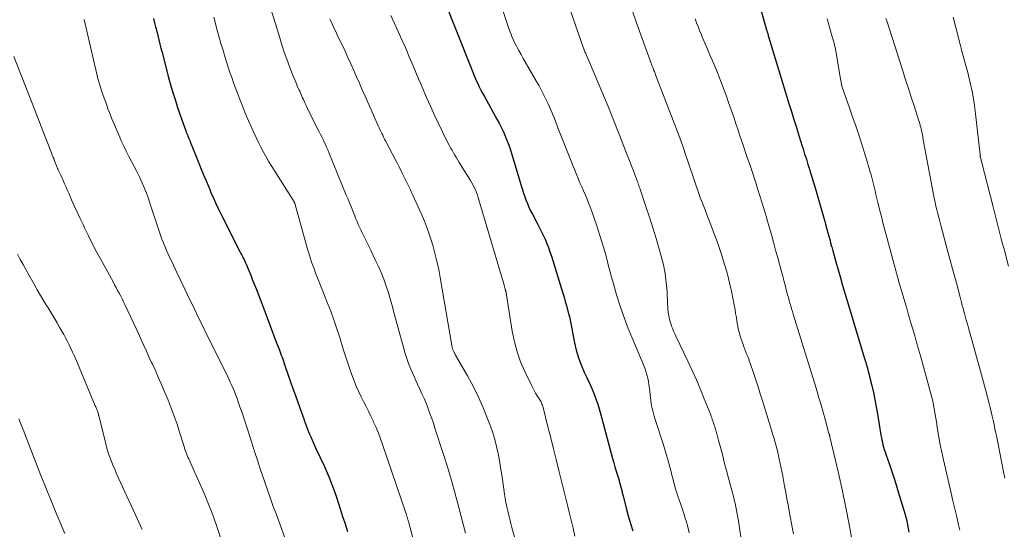
# Model space of a CAD drawing. Units: feet. Extents: x 1925000 to 1930031, y 525000 to 530000.
# Drawn here: x 1925403 to 1925560, y 529838 to 529919 of the extents above; entities that cross this region are included whole.
import ezdxf

# ---------------------------------------------------------------- set-up
doc = ezdxf.new("R2010")
doc.units = ezdxf.units.FT
doc.header["$LTSCALE"] = 100
doc.header["$MEASUREMENT"] = 0
doc.layers.add('CONTOUR INDEX', color=32, linetype='Continuous', lineweight=25)
doc.layers.add('CONTOUR INTERMEDIATE', color=40, linetype='Continuous', lineweight=15)

msp = doc.modelspace()

# ---------------------------------------------------------------- linework, layer by layer
at = {"layer": 'CONTOUR INDEX', "flags": 128}
for points, elevation in [([(1925519.66, 529926.26), (1925522.17, 529917.4), (1925522.2, 529917.32), (1925522.22, 529917.24), (1925522.25, 529917.16), (1925522.27, 529917.08), (1925522.28, 529917.05), (1925522.31, 529916.99), (1925522.33, 529916.92), (1925522.35, 529916.86), (1925522.37, 529916.8), (1925522.39, 529916.7), (1925522.4, 529916.68), (1925522.4, 529916.67), (1925522.41, 529916.65), (1925522.41, 529916.63), (1925522.43, 529916.56), (1925522.44, 529916.55), (1925522.44, 529916.53), (1925522.45, 529916.51), (1925522.45, 529916.5), (1925525.74, 529905.71), (1925526.13, 529904.44), (1925526.52, 529903.17), (1925526.91, 529901.9), (1925527.31, 529900.63), (1925527.84, 529898.91), (1925527.97, 529898.5), (1925528.1, 529898.09), (1925528.23, 529897.68), (1925528.37, 529897.27), (1925528.5, 529896.86), (1925528.63, 529896.44), (1925528.76, 529896.03), (1925528.88, 529895.62), (1925529.05, 529895.07), (1925529.26, 529894.38), (1925529.47, 529893.69), (1925529.68, 529893), (1925529.88, 529892.3), (1925531.31, 529887.35), (1925531.47, 529886.81), (1925531.62, 529886.27), (1925531.77, 529885.72), (1925531.92, 529885.18), (1925532.07, 529884.64), (1925532.22, 529884.1), (1925532.36, 529883.56), (1925532.51, 529883.01), (1925532.54, 529882.91), (1925532.7, 529882.31), (1925532.86, 529881.72), (1925533.03, 529881.13), (1925533.2, 529880.53), (1925533.56, 529879.26), (1925533.92, 529878.03), (1925534.27, 529876.81), (1925534.64, 529875.58), (1925535, 529874.36), (1925537.43, 529866.25), (1925537.59, 529865.73), (1925537.74, 529865.21), (1925537.9, 529864.7), (1925538.05, 529864.18), (1925538.2, 529863.67), (1925538.34, 529863.15), (1925538.48, 529862.63), (1925538.61, 529862.11), (1925538.9, 529860.91), (1925539.15, 529859.79), (1925539.39, 529858.66), (1925539.61, 529857.53), (1925539.81, 529856.4), (1925540.36, 529852.99), (1925540.43, 529852.61), (1925540.51, 529852.23), (1925540.59, 529851.85), (1925540.68, 529851.47), (1925540.79, 529851.1), (1925540.89, 529850.73), (1925541.01, 529850.36), (1925541.14, 529849.99), (1925541.66, 529848.5), (1925542.04, 529847.38), (1925542.42, 529846.27), (1925542.77, 529845.14), (1925543.12, 529844.02), (1925544.14, 529840.57), (1925544.31, 529839.98), (1925544.46, 529839.38), (1925544.59, 529838.78), (1925544.7, 529838.18), (1925544.8, 529837.58)], 920), ([(1925470.6, 529922.97), (1925475.35, 529910.97), (1925475.56, 529910.44), (1925475.79, 529909.91), (1925476.02, 529909.39), (1925476.26, 529908.88), (1925476.5, 529908.36), (1925476.76, 529907.85), (1925477.02, 529907.35), (1925477.3, 529906.85), (1925479.3, 529903.24), (1925479.64, 529902.61), (1925479.97, 529901.97), (1925480.28, 529901.32), (1925480.57, 529900.67), (1925480.84, 529900.01), (1925481.1, 529899.34), (1925481.33, 529898.66), (1925481.55, 529897.98), (1925483.11, 529892.83), (1925483.3, 529892.22), (1925483.49, 529891.62), (1925483.7, 529891.02), (1925483.92, 529890.42), (1925484.15, 529889.83), (1925484.39, 529889.25), (1925484.66, 529888.67), (1925484.95, 529888.11), (1925485.69, 529886.71), (1925486.02, 529886.08), (1925486.35, 529885.44), (1925486.65, 529884.8), (1925486.95, 529884.15), (1925487.23, 529883.49), (1925487.5, 529882.83), (1925487.74, 529882.15), (1925487.96, 529881.47), (1925489.57, 529876.26), (1925489.77, 529875.59), (1925489.97, 529874.93), (1925490.16, 529874.26), (1925490.35, 529873.59), (1925490.7, 529872.3), (1925490.7, 529872.28), (1925490.71, 529872.25), (1925490.72, 529872.23), (1925490.73, 529872.21), (1925490.75, 529872.12), (1925490.76, 529872.1), (1925490.77, 529872.08), (1925490.77, 529872.06), (1925490.78, 529872.04), (1925490.8, 529871.94), (1925490.81, 529871.92), (1925490.82, 529871.89), (1925490.82, 529871.87), (1925490.82, 529871.84), (1925491.63, 529867.7), (1925491.91, 529866.5), (1925492.25, 529865.31), (1925492.69, 529864.16), (1925493.18, 529863.03), (1925493.6, 529862.17), (1925493.93, 529861.48), (1925494.24, 529860.78), (1925494.54, 529860.07), (1925494.82, 529859.36), (1925495.09, 529858.64), (1925495.34, 529857.92), (1925495.57, 529857.19), (1925495.78, 529856.45), (1925497.7, 529849.3), (1925497.88, 529848.63), (1925498.07, 529847.97), (1925498.27, 529847.3), (1925498.47, 529846.64), (1925498.66, 529846.03), (1925498.76, 529845.68), (1925498.87, 529845.32), (1925498.96, 529844.96), (1925499.05, 529844.6), (1925499.14, 529844.24), (1925499.23, 529843.87), (1925499.32, 529843.51), (1925499.41, 529843.15), (1925499.85, 529841.42), (1925500.18, 529840.2), (1925500.53, 529838.99), (1925500.93, 529837.79)], 940), ([(1925424.68, 529919.21), (1925424.86, 529918.54), (1925425.04, 529917.87), (1925425.21, 529917.19), (1925425.37, 529916.51), (1925425.54, 529915.83), (1925425.7, 529915.15), (1925425.87, 529914.48), (1925426.05, 529913.8), (1925426.75, 529911.1), (1925427.05, 529909.99), (1925427.36, 529908.88), (1925427.69, 529907.77), (1925428.03, 529906.67), (1925428.35, 529905.67), (1925428.54, 529905.07), (1925428.73, 529904.47), (1925428.93, 529903.88), (1925429.13, 529903.28), (1925429.34, 529902.68), (1925429.45, 529902.39), (1925429.55, 529902.1), (1925429.66, 529901.81), (1925429.77, 529901.52), (1925429.82, 529901.39), (1925429.91, 529901.16), (1925430, 529900.94), (1925430.09, 529900.72), (1925430.18, 529900.5), (1925430.27, 529900.28), (1925430.36, 529900.06), (1925430.45, 529899.84), (1925430.54, 529899.61), (1925431.5, 529897.27), (1925431.76, 529896.61), (1925432.03, 529895.96), (1925432.3, 529895.3), (1925432.56, 529894.64), (1925432.83, 529893.99), (1925433.1, 529893.33), (1925433.37, 529892.67), (1925433.64, 529892.02), (1925433.84, 529891.55), (1925434.22, 529890.67), (1925434.61, 529889.8), (1925435.02, 529888.93), (1925435.45, 529888.07), (1925438.49, 529882.09), (1925438.61, 529881.85), (1925438.73, 529881.62), (1925438.85, 529881.38), (1925438.97, 529881.14), (1925439.09, 529880.9), (1925439.2, 529880.66), (1925439.31, 529880.41), (1925439.42, 529880.17), (1925439.84, 529879.17), (1925440.15, 529878.42), (1925440.45, 529877.66), (1925440.75, 529876.91), (1925441.05, 529876.15), (1925441.9, 529873.93), (1925442.22, 529873.08), (1925442.55, 529872.23), (1925442.87, 529871.37), (1925443.2, 529870.52), (1925443.32, 529870.21), (1925443.58, 529869.51), (1925443.85, 529868.82), (1925444.11, 529868.12), (1925444.38, 529867.43), (1925444.67, 529866.67), (1925444.79, 529866.35), (1925444.9, 529866.03), (1925445.02, 529865.71), (1925445.13, 529865.39), (1925445.25, 529865.07), (1925445.36, 529864.75), (1925445.47, 529864.42), (1925445.58, 529864.1), (1925446.11, 529862.57), (1925446.49, 529861.49), (1925446.87, 529860.4), (1925447.26, 529859.32), (1925447.65, 529858.24), (1925448.44, 529856.05), (1925448.59, 529855.63), (1925448.73, 529855.21), (1925448.88, 529854.8), (1925449.03, 529854.38), (1925449.19, 529853.97), (1925449.34, 529853.55), (1925449.51, 529853.15), (1925449.69, 529852.74), (1925449.97, 529852.1), (1925450.3, 529851.37), (1925450.63, 529850.65), (1925450.97, 529849.93), (1925451.31, 529849.22), (1925451.66, 529848.49), (1925452.16, 529847.4), (1925452.63, 529846.3), (1925453.06, 529845.19), (1925453.47, 529844.06), (1925453.77, 529843.17), (1925454.11, 529842.15), (1925454.45, 529841.13), (1925454.77, 529840.1), (1925455.1, 529839.08), (1925455.31, 529838.38), (1925455.52, 529837.7)], 960)]:
    msp.add_lwpolyline(points, dxfattribs=dict(at, elevation=elevation))
at = {"layer": 'CONTOUR INTERMEDIATE', "flags": 128}
for points, elevation in [([(1925478.77, 529925.03), (1925480.97, 529918.27), (1925481.14, 529917.79), (1925481.31, 529917.3), (1925481.5, 529916.82), (1925481.69, 529916.35), (1925481.89, 529915.88), (1925482.11, 529915.41), (1925482.34, 529914.95), (1925482.58, 529914.5), (1925482.78, 529914.13), (1925483.14, 529913.5), (1925483.49, 529912.87), (1925483.85, 529912.24), (1925484.21, 529911.61), (1925485.6, 529909.23), (1925486.01, 529908.51), (1925486.4, 529907.78), (1925486.77, 529907.05), (1925487.14, 529906.31), (1925487.39, 529905.78), (1925487.61, 529905.3), (1925487.82, 529904.81), (1925488.03, 529904.32), (1925488.23, 529903.82), (1925488.43, 529903.33), (1925488.62, 529902.83), (1925488.82, 529902.33), (1925489.01, 529901.84), (1925491.4, 529895.77), (1925491.67, 529895.1), (1925491.94, 529894.44), (1925492.22, 529893.78), (1925492.51, 529893.13), (1925492.8, 529892.47), (1925493.09, 529891.82), (1925493.37, 529891.16), (1925493.64, 529890.49), (1925493.82, 529890.05), (1925494.18, 529889.15), (1925494.51, 529888.26), (1925494.82, 529887.35), (1925495.12, 529886.44), (1925496.2, 529883.04), (1925496.4, 529882.36), (1925496.6, 529881.69), (1925496.78, 529881.01), (1925496.95, 529880.33), (1925497.12, 529879.65), (1925497.3, 529878.97), (1925497.49, 529878.29), (1925497.68, 529877.62), (1925498.34, 529875.33), (1925498.9, 529873.52), (1925499.51, 529871.73), (1925500.18, 529869.96), (1925500.89, 529868.21), (1925502.61, 529864.16), (1925502.72, 529863.9), (1925502.81, 529863.64), (1925502.9, 529863.37), (1925502.99, 529863.11), (1925503.13, 529862.6), (1925503.27, 529862.07), (1925503.39, 529861.54), (1925503.48, 529861.01), (1925503.55, 529860.47), (1925503.71, 529858.92), (1925503.76, 529858.5), (1925503.82, 529858.09), (1925503.9, 529857.67), (1925503.98, 529857.26), (1925504.08, 529856.85), (1925504.18, 529856.45), (1925504.3, 529856.05), (1925504.42, 529855.65), (1925505.72, 529851.63), (1925506.01, 529850.73), (1925506.28, 529849.82), (1925506.53, 529848.91), (1925506.78, 529848), (1925506.99, 529847.18), (1925507.12, 529846.67), (1925507.25, 529846.17), (1925507.39, 529845.67), (1925507.52, 529845.16), (1925507.66, 529844.66), (1925507.81, 529844.16), (1925507.97, 529843.67), (1925508.14, 529843.18), (1925508.3, 529842.72), (1925508.55, 529842), (1925508.79, 529841.27), (1925509.02, 529840.55), (1925509.25, 529839.82), (1925509.38, 529839.38), (1925509.65, 529838.43), (1925509.89, 529837.47)], 936), ([(1925490, 529923.38), (1925493.13, 529914.36), (1925493.13, 529914.34), (1925493.14, 529914.32), (1925493.15, 529914.3), (1925493.16, 529914.28), (1925493.19, 529914.19), (1925493.2, 529914.17), (1925493.2, 529914.15), (1925493.21, 529914.13), (1925493.22, 529914.11), (1925493.26, 529914.01), (1925493.29, 529913.94), (1925493.31, 529913.87), (1925493.34, 529913.81), (1925493.37, 529913.74), (1925495.98, 529907.61), (1925496.4, 529906.61), (1925496.81, 529905.61), (1925497.23, 529904.6), (1925497.63, 529903.6), (1925498.04, 529902.59), (1925498.44, 529901.58), (1925498.84, 529900.57), (1925499.23, 529899.56), (1925501, 529895.01), (1925501.1, 529894.77), (1925501.2, 529894.52), (1925501.29, 529894.27), (1925501.39, 529894.02), (1925501.42, 529893.92), (1925501.5, 529893.72), (1925501.57, 529893.51), (1925501.65, 529893.31), (1925501.72, 529893.1), (1925501.79, 529892.89), (1925501.85, 529892.68), (1925501.93, 529892.48), (1925502, 529892.27), (1925503, 529889.33), (1925503.56, 529887.64), (1925504.1, 529885.96), (1925504.62, 529884.26), (1925505.12, 529882.56), (1925505.43, 529881.46), (1925505.78, 529880.08), (1925506.06, 529878.68), (1925506.23, 529877.27), (1925506.35, 529875.85), (1925506.43, 529873.82), (1925506.46, 529873.41), (1925506.49, 529873), (1925506.53, 529872.59), (1925506.59, 529872.18), (1925506.61, 529872.02), (1925506.67, 529871.7), (1925506.74, 529871.37), (1925506.83, 529871.06), (1925506.93, 529870.74), (1925506.99, 529870.58), (1925507.07, 529870.35), (1925507.16, 529870.12), (1925507.25, 529869.89), (1925507.34, 529869.66), (1925507.44, 529869.44), (1925507.54, 529869.21), (1925507.64, 529868.99), (1925507.75, 529868.76), (1925509.66, 529864.75), (1925510.35, 529863.27), (1925511.01, 529861.79), (1925511.65, 529860.29), (1925512.27, 529858.79), (1925513.29, 529856.23), (1925513.38, 529856), (1925513.47, 529855.76), (1925513.55, 529855.53), (1925513.63, 529855.29), (1925513.71, 529855.05), (1925513.79, 529854.81), (1925513.86, 529854.57), (1925513.94, 529854.33), (1925514.03, 529854.01), (1925514.14, 529853.61), (1925514.26, 529853.2), (1925514.37, 529852.8), (1925514.48, 529852.39), (1925514.88, 529850.87), (1925515.2, 529849.7), (1925515.51, 529848.53), (1925515.82, 529847.37), (1925516.13, 529846.2), (1925516.76, 529843.85), (1925516.9, 529843.3), (1925517.04, 529842.75), (1925517.17, 529842.19), (1925517.29, 529841.63), (1925517.4, 529841.07), (1925517.51, 529840.51), (1925517.61, 529839.95), (1925517.7, 529839.39), (1925518.31, 529835.37)], 932), ([(1925413.68, 529919.07), (1925415.48, 529911.25), (1925415.56, 529910.9), (1925415.64, 529910.54), (1925415.73, 529910.19), (1925415.81, 529909.84), (1925415.9, 529909.48), (1925415.99, 529909.13), (1925416.09, 529908.78), (1925416.2, 529908.44), (1925416.45, 529907.7), (1925416.69, 529907), (1925416.94, 529906.29), (1925417.2, 529905.58), (1925417.46, 529904.88), (1925417.69, 529904.29), (1925418.08, 529903.3), (1925418.48, 529902.32), (1925418.9, 529901.33), (1925419.32, 529900.36), (1925419.58, 529899.78), (1925419.96, 529898.95), (1925420.36, 529898.12), (1925420.78, 529897.31), (1925421.21, 529896.5), (1925421.64, 529895.7), (1925422.05, 529894.88), (1925422.45, 529894.06), (1925422.83, 529893.23), (1925422.85, 529893.2), (1925423.21, 529892.34), (1925423.56, 529891.47), (1925423.88, 529890.6), (1925424.18, 529889.72), (1925425.37, 529886.07), (1925425.58, 529885.44), (1925425.8, 529884.81), (1925426.04, 529884.18), (1925426.28, 529883.56), (1925426.3, 529883.5), (1925426.54, 529882.92), (1925426.79, 529882.33), (1925427.05, 529881.75), (1925427.32, 529881.17), (1925427.59, 529880.6), (1925427.86, 529880.02), (1925428.13, 529879.45), (1925428.4, 529878.88), (1925429.67, 529876.2), (1925430.05, 529875.4), (1925430.44, 529874.61), (1925430.82, 529873.81), (1925431.2, 529873.02), (1925431.59, 529872.23), (1925431.98, 529871.44), (1925432.37, 529870.65), (1925432.76, 529869.85), (1925436.52, 529862.28), (1925436.74, 529861.81), (1925436.96, 529861.35), (1925437.17, 529860.88), (1925437.38, 529860.41), (1925437.57, 529859.93), (1925437.76, 529859.45), (1925437.94, 529858.97), (1925438.11, 529858.49), (1925438.44, 529857.53), (1925438.77, 529856.56), (1925439.1, 529855.59), (1925439.42, 529854.61), (1925439.73, 529853.64), (1925440.81, 529850.26), (1925441.21, 529849.03), (1925441.61, 529847.8), (1925442.03, 529846.58), (1925442.44, 529845.36), (1925442.87, 529844.14), (1925443.3, 529842.92), (1925443.74, 529841.7), (1925444.18, 529840.49), (1925446.15, 529835.13)], 964), ([(1925434.28, 529919.44), (1925434.9, 529917.15), (1925435.16, 529916.2), (1925435.42, 529915.26), (1925435.7, 529914.32), (1925435.98, 529913.38), (1925436.04, 529913.19), (1925436.31, 529912.34), (1925436.58, 529911.5), (1925436.85, 529910.66), (1925437.14, 529909.83), (1925437.43, 529908.99), (1925437.73, 529908.16), (1925438.05, 529907.34), (1925438.37, 529906.51), (1925438.79, 529905.45), (1925439.14, 529904.58), (1925439.5, 529903.72), (1925439.87, 529902.87), (1925440.24, 529902.01), (1925440.29, 529901.91), (1925440.65, 529901.11), (1925441.02, 529900.32), (1925441.4, 529899.53), (1925441.79, 529898.75), (1925442.2, 529897.98), (1925442.62, 529897.22), (1925443.06, 529896.46), (1925443.52, 529895.72), (1925446.9, 529890.35), (1925446.97, 529890.24), (1925447.04, 529890.12), (1925447.09, 529890), (1925447.15, 529889.88), (1925447.19, 529889.78), (1925447.22, 529889.71), (1925447.25, 529889.63), (1925447.28, 529889.55), (1925447.3, 529889.46), (1925449.26, 529882.41), (1925449.54, 529881.46), (1925449.84, 529880.52), (1925450.17, 529879.58), (1925450.52, 529878.65), (1925450.88, 529877.73), (1925451.24, 529876.8), (1925451.61, 529875.88), (1925451.98, 529874.96), (1925452.33, 529874.07), (1925452.87, 529872.7), (1925453.37, 529871.32), (1925453.85, 529869.92), (1925454.3, 529868.52), (1925454.92, 529866.5), (1925455.27, 529865.38), (1925455.65, 529864.27), (1925456.04, 529863.16), (1925456.45, 529862.06), (1925456.68, 529861.46), (1925457, 529860.67), (1925457.34, 529859.88), (1925457.71, 529859.11), (1925458.1, 529858.34), (1925458.49, 529857.58), (1925458.88, 529856.82), (1925459.25, 529856.05), (1925459.61, 529855.27), (1925459.7, 529855.09), (1925460.08, 529854.21), (1925460.45, 529853.32), (1925460.79, 529852.43), (1925461.11, 529851.53), (1925464.82, 529840.65), (1925464.86, 529840.53), (1925464.9, 529840.41), (1925464.94, 529840.29), (1925464.98, 529840.17), (1925464.99, 529840.13), (1925465.02, 529840.03), (1925465.05, 529839.93), (1925465.08, 529839.82), (1925465.11, 529839.72), (1925465.14, 529839.62), (1925465.17, 529839.51), (1925465.2, 529839.41), (1925465.23, 529839.3), (1925466.45, 529834.68)], 956), ([(1925443.42, 529920.57), (1925444.76, 529916.16), (1925445.12, 529915.01), (1925445.5, 529913.87), (1925445.9, 529912.73), (1925446.32, 529911.59), (1925446.81, 529910.32), (1925447, 529909.83), (1925447.2, 529909.34), (1925447.41, 529908.86), (1925447.62, 529908.37), (1925447.82, 529907.94), (1925447.94, 529907.67), (1925448.06, 529907.41), (1925448.17, 529907.14), (1925448.29, 529906.88), (1925448.41, 529906.61), (1925448.53, 529906.35), (1925448.65, 529906.09), (1925448.77, 529905.82), (1925448.97, 529905.39), (1925449.19, 529904.91), (1925449.42, 529904.43), (1925449.65, 529903.96), (1925449.89, 529903.49), (1925451.04, 529901.21), (1925451.25, 529900.81), (1925451.45, 529900.4), (1925451.65, 529899.99), (1925451.84, 529899.58), (1925452.03, 529899.17), (1925452.22, 529898.76), (1925452.4, 529898.34), (1925452.57, 529897.93), (1925455.35, 529891.16), (1925455.63, 529890.49), (1925455.9, 529889.83), (1925456.17, 529889.17), (1925456.44, 529888.5), (1925456.7, 529887.85), (1925456.83, 529887.51), (1925456.97, 529887.18), (1925457.11, 529886.84), (1925457.25, 529886.5), (1925457.4, 529886.17), (1925457.55, 529885.84), (1925457.7, 529885.51), (1925457.86, 529885.18), (1925458.4, 529884.12), (1925458.82, 529883.26), (1925459.24, 529882.4), (1925459.65, 529881.54), (1925460.06, 529880.67), (1925460.42, 529879.9), (1925460.88, 529878.85), (1925461.31, 529877.78), (1925461.69, 529876.7), (1925462.04, 529875.6), (1925462.36, 529874.49), (1925462.68, 529873.39), (1925462.99, 529872.28), (1925463.3, 529871.17), (1925464.73, 529865.98), (1925464.92, 529865.35), (1925465.12, 529864.73), (1925465.35, 529864.12), (1925465.6, 529863.52), (1925465.86, 529862.92), (1925466.12, 529862.32), (1925466.39, 529861.72), (1925466.67, 529861.13), (1925467.1, 529860.22), (1925467.44, 529859.48), (1925467.77, 529858.73), (1925468.08, 529857.97), (1925468.37, 529857.21), (1925468.66, 529856.44), (1925468.93, 529855.67), (1925469.2, 529854.9), (1925469.45, 529854.12), (1925470.76, 529850.08), (1925471.43, 529847.96), (1925472.06, 529845.82), (1925472.66, 529843.68), (1925473.24, 529841.53), (1925474.29, 529837.44)], 952), ([(1925452.74, 529919.14), (1925452.83, 529918.93), (1925453.1, 529918.35), (1925453.33, 529917.86), (1925453.56, 529917.36), (1925453.79, 529916.87), (1925454.03, 529916.38), (1925454.67, 529915.04), (1925455.15, 529914.03), (1925455.62, 529913.01), (1925456.08, 529911.99), (1925456.54, 529910.97), (1925456.99, 529909.95), (1925457.44, 529908.92), (1925457.89, 529907.9), (1925458.34, 529906.87), (1925460.42, 529902.16), (1925460.56, 529901.86), (1925460.7, 529901.56), (1925460.84, 529901.26), (1925460.99, 529900.96), (1925461.14, 529900.66), (1925461.29, 529900.36), (1925461.44, 529900.06), (1925461.6, 529899.77), (1925463.24, 529896.64), (1925463.5, 529896.16), (1925463.75, 529895.66), (1925463.99, 529895.17), (1925464.24, 529894.68), (1925464.31, 529894.53), (1925464.52, 529894.11), (1925464.72, 529893.69), (1925464.93, 529893.27), (1925465.14, 529892.85), (1925465.34, 529892.43), (1925465.54, 529892), (1925465.74, 529891.58), (1925465.94, 529891.15), (1925467.26, 529888.21), (1925467.78, 529886.99), (1925468.27, 529885.75), (1925468.7, 529884.49), (1925469.1, 529883.22), (1925469.45, 529881.94), (1925469.77, 529880.65), (1925470.05, 529879.35), (1925470.29, 529878.04), (1925472.12, 529867.27), (1925472.14, 529867.15), (1925472.16, 529867.04), (1925472.19, 529866.93), (1925472.22, 529866.82), (1925472.25, 529866.71), (1925472.29, 529866.6), (1925472.33, 529866.5), (1925472.38, 529866.39), (1925472.43, 529866.3), (1925472.5, 529866.15), (1925472.58, 529866), (1925472.66, 529865.86), (1925472.74, 529865.71), (1925474.62, 529862.44), (1925475.5, 529860.82), (1925476.33, 529859.17), (1925477.08, 529857.49), (1925477.77, 529855.78), (1925478.28, 529854.45), (1925478.65, 529853.38), (1925478.98, 529852.3), (1925479.26, 529851.2), (1925479.49, 529850.09), (1925479.69, 529848.97), (1925479.88, 529847.85), (1925480.06, 529846.73), (1925480.23, 529845.6), (1925480.52, 529843.66), (1925480.63, 529842.98), (1925480.74, 529842.31), (1925480.88, 529841.64), (1925481.02, 529840.97), (1925481.17, 529840.31), (1925481.33, 529839.65), (1925481.5, 529838.98), (1925481.68, 529838.33), (1925484.13, 529829.64)], 948), ([(1925462.42, 529919.72), (1925463.03, 529918.44), (1925463.61, 529917.15), (1925464.19, 529915.85), (1925464.7, 529914.69), (1925465.02, 529913.97), (1925465.32, 529913.25), (1925465.63, 529912.53), (1925465.93, 529911.81), (1925466.23, 529911.08), (1925466.53, 529910.36), (1925466.83, 529909.64), (1925467.14, 529908.92), (1925468.13, 529906.66), (1925468.72, 529905.31), (1925469.34, 529903.96), (1925469.97, 529902.63), (1925470.61, 529901.3), (1925471.52, 529899.48), (1925471.73, 529899.07), (1925471.94, 529898.67), (1925472.16, 529898.27), (1925472.38, 529897.87), (1925472.61, 529897.48), (1925472.85, 529897.09), (1925473.08, 529896.7), (1925473.32, 529896.31), (1925475.08, 529893.46), (1925475.29, 529893.09), (1925475.5, 529892.73), (1925475.69, 529892.35), (1925475.87, 529891.97), (1925476.03, 529891.58), (1925476.19, 529891.19), (1925476.33, 529890.79), (1925476.45, 529890.39), (1925480.01, 529878.3), (1925480.12, 529877.93), (1925480.22, 529877.57), (1925480.33, 529877.2), (1925480.43, 529876.84), (1925480.6, 529876.23), (1925480.62, 529876.17), (1925480.64, 529876.11), (1925480.66, 529876.05), (1925480.68, 529875.99), (1925480.7, 529875.93), (1925480.71, 529875.87), (1925480.73, 529875.81), (1925480.75, 529875.75), (1925480.76, 529875.71), (1925480.77, 529875.66), (1925480.78, 529875.62), (1925480.78, 529875.57), (1925480.79, 529875.52), (1925480.79, 529875.46), (1925480.8, 529875.41), (1925480.81, 529875.36), (1925480.81, 529875.31), (1925481.74, 529869.51), (1925482.08, 529867.86), (1925482.5, 529866.24), (1925483.07, 529864.67), (1925483.73, 529863.12), (1925484.78, 529860.93), (1925485, 529860.51), (1925485.22, 529860.09), (1925485.46, 529859.67), (1925485.72, 529859.27), (1925486.03, 529858.79), (1925486.13, 529858.63), (1925486.23, 529858.46), (1925486.31, 529858.29), (1925486.39, 529858.12), (1925486.46, 529857.94), (1925486.53, 529857.77), (1925486.59, 529857.59), (1925486.64, 529857.4), (1925487.42, 529854.32), (1925487.86, 529852.59), (1925488.29, 529850.86), (1925488.72, 529849.13), (1925489.15, 529847.4), (1925489.51, 529845.91), (1925489.83, 529844.63), (1925490.14, 529843.35), (1925490.47, 529842.08), (1925490.79, 529840.8), (1925491.11, 529839.51), (1925491.41, 529838.23), (1925491.69, 529836.95)], 944), ([(1925500.85, 529920.36), (1925501.5, 529918.55), (1925503.29, 529913.54), (1925503.39, 529913.27), (1925503.49, 529912.99), (1925503.59, 529912.72), (1925503.69, 529912.45), (1925503.71, 529912.38), (1925503.8, 529912.14), (1925503.89, 529911.9), (1925503.98, 529911.66), (1925504.08, 529911.42), (1925504.14, 529911.25), (1925504.2, 529911.09), (1925504.26, 529910.94), (1925504.33, 529910.78), (1925504.39, 529910.63), (1925504.45, 529910.47), (1925504.51, 529910.32), (1925504.57, 529910.16), (1925504.63, 529910.01), (1925508.2, 529900.67), (1925508.58, 529899.66), (1925508.95, 529898.63), (1925509.31, 529897.61), (1925509.66, 529896.57), (1925509.93, 529895.75), (1925510.14, 529895.13), (1925510.34, 529894.51), (1925510.55, 529893.89), (1925510.75, 529893.27), (1925510.96, 529892.65), (1925511.17, 529892.03), (1925511.39, 529891.42), (1925511.62, 529890.8), (1925511.98, 529889.88), (1925512.39, 529888.81), (1925512.8, 529887.74), (1925513.21, 529886.67), (1925513.62, 529885.6), (1925513.74, 529885.28), (1925514.2, 529884.05), (1925514.64, 529882.81), (1925515.06, 529881.56), (1925515.45, 529880.31), (1925515.56, 529879.95), (1925515.94, 529878.6), (1925516.29, 529877.24), (1925516.6, 529875.87), (1925516.87, 529874.5), (1925517.16, 529872.91), (1925517.26, 529872.32), (1925517.37, 529871.73), (1925517.47, 529871.14), (1925517.56, 529870.55), (1925517.67, 529869.97), (1925517.8, 529869.38), (1925517.97, 529868.81), (1925518.15, 529868.25), (1925518.38, 529867.59), (1925518.53, 529867.18), (1925518.69, 529866.76), (1925518.85, 529866.35), (1925519.01, 529865.94), (1925519.18, 529865.52), (1925519.33, 529865.11), (1925519.48, 529864.69), (1925519.63, 529864.28), (1925520.09, 529862.9), (1925520.46, 529861.8), (1925520.82, 529860.69), (1925521.17, 529859.58), (1925521.52, 529858.46), (1925522.79, 529854.36), (1925522.97, 529853.79), (1925523.14, 529853.22), (1925523.31, 529852.64), (1925523.48, 529852.06), (1925523.64, 529851.49), (1925523.79, 529850.91), (1925523.94, 529850.33), (1925524.08, 529849.74), (1925524.14, 529849.45), (1925524.31, 529848.72), (1925524.46, 529847.99), (1925524.61, 529847.25), (1925524.75, 529846.52), (1925525.05, 529844.88), (1925525.23, 529843.89), (1925525.41, 529842.91), (1925525.6, 529841.93), (1925525.78, 529840.95), (1925525.84, 529840.64), (1925526, 529839.81), (1925526.15, 529838.98), (1925526.3, 529838.15), (1925526.46, 529837.32)], 928), ([(1925510.82, 529919.15), (1925511.04, 529918.54), (1925511.28, 529917.93), (1925511.52, 529917.33), (1925511.71, 529916.86), (1925512.06, 529916.02), (1925512.41, 529915.19), (1925512.76, 529914.36), (1925513.12, 529913.53), (1925513.79, 529911.99), (1925514.2, 529911.03), (1925514.59, 529910.06), (1925514.97, 529909.08), (1925515.34, 529908.1), (1925515.78, 529906.88), (1925516.09, 529906.01), (1925516.4, 529905.13), (1925516.7, 529904.26), (1925517, 529903.38), (1925517.29, 529902.49), (1925517.58, 529901.61), (1925517.88, 529900.73), (1925518.18, 529899.85), (1925518.33, 529899.4), (1925518.61, 529898.6), (1925518.88, 529897.79), (1925519.16, 529896.99), (1925519.44, 529896.18), (1925519.71, 529895.38), (1925519.98, 529894.57), (1925520.25, 529893.76), (1925520.51, 529892.96), (1925520.75, 529892.21), (1925521.13, 529891.03), (1925521.5, 529889.85), (1925521.85, 529888.66), (1925522.2, 529887.47), (1925522.23, 529887.38), (1925522.59, 529886.14), (1925522.94, 529884.91), (1925523.28, 529883.67), (1925523.62, 529882.43), (1925524.01, 529881.03), (1925524.19, 529880.34), (1925524.38, 529879.65), (1925524.56, 529878.95), (1925524.75, 529878.26), (1925524.85, 529877.87), (1925524.98, 529877.37), (1925525.11, 529876.87), (1925525.24, 529876.37), (1925525.37, 529875.87), (1925525.4, 529875.76), (1925525.52, 529875.31), (1925525.64, 529874.87), (1925525.76, 529874.43), (1925525.89, 529873.98), (1925526.02, 529873.54), (1925526.15, 529873.1), (1925526.28, 529872.66), (1925526.42, 529872.22), (1925530.04, 529860.49), (1925530.28, 529859.72), (1925530.51, 529858.94), (1925530.74, 529858.17), (1925530.96, 529857.4), (1925531.02, 529857.18), (1925531.21, 529856.51), (1925531.4, 529855.85), (1925531.59, 529855.18), (1925531.77, 529854.51), (1925532.1, 529853.3), (1925532.12, 529853.23), (1925532.14, 529853.16), (1925532.16, 529853.1), (1925532.18, 529853.03), (1925532.19, 529852.96), (1925532.21, 529852.89), (1925532.23, 529852.82), (1925532.25, 529852.75), (1925533.66, 529846.75), (1925534.25, 529844.12), (1925534.8, 529841.49), (1925535.3, 529838.84), (1925535.77, 529836.18)], 924), ([(1925531.79, 529919.19), (1925532.62, 529916.33), (1925532.8, 529915.68), (1925532.96, 529915.02), (1925533.11, 529914.36), (1925533.23, 529913.69), (1925533.95, 529909.65), (1925533.98, 529909.49), (1925534, 529909.34), (1925534.02, 529909.19), (1925534.04, 529909.03), (1925534.06, 529908.88), (1925534.07, 529908.8), (1925534.09, 529908.72), (1925534.1, 529908.65), (1925534.12, 529908.57), (1925534.14, 529908.45), (1925534.15, 529908.43), (1925534.15, 529908.42), (1925534.16, 529908.4), (1925534.16, 529908.39), (1925534.18, 529908.33), (1925535.36, 529905.03), (1925535.86, 529903.6), (1925536.35, 529902.16), (1925536.83, 529900.71), (1925537.3, 529899.27), (1925537.8, 529897.67), (1925538.01, 529897.02), (1925538.21, 529896.36), (1925538.4, 529895.71), (1925538.59, 529895.05), (1925538.61, 529894.97), (1925538.79, 529894.35), (1925538.95, 529893.72), (1925539.11, 529893.1), (1925539.27, 529892.48), (1925539.42, 529891.85), (1925539.57, 529891.23), (1925539.73, 529890.6), (1925539.88, 529889.98), (1925540.14, 529888.89), (1925540.44, 529887.73), (1925540.73, 529886.56), (1925541.03, 529885.4), (1925541.34, 529884.24), (1925542.51, 529879.93), (1925542.65, 529879.41), (1925542.79, 529878.89), (1925542.94, 529878.37), (1925543.09, 529877.86), (1925543.23, 529877.34), (1925543.38, 529876.83), (1925543.53, 529876.31), (1925543.68, 529875.8), (1925544.2, 529874.03), (1925544.51, 529872.98), (1925544.82, 529871.93), (1925545.12, 529870.88), (1925545.43, 529869.83), (1925545.73, 529868.78), (1925546.03, 529867.73), (1925546.33, 529866.68), (1925546.63, 529865.63), (1925548.25, 529859.8), (1925548.4, 529859.22), (1925548.54, 529858.65), (1925548.67, 529858.07), (1925548.79, 529857.49), (1925548.89, 529856.9), (1925549, 529856.32), (1925549.09, 529855.73), (1925549.18, 529855.15), (1925549.37, 529853.91), (1925549.57, 529852.7), (1925549.78, 529851.5), (1925550.03, 529850.3), (1925550.29, 529849.11), (1925551.51, 529843.82), (1925551.8, 529842.55), (1925552.1, 529841.29), (1925552.41, 529840.02), (1925552.71, 529838.76), (1925552.92, 529837.91)], 916), ([(1925541.16, 529919.23), (1925541.27, 529918.86), (1925543.82, 529910.88), (1925544.27, 529909.49), (1925544.72, 529908.1), (1925545.17, 529906.71), (1925545.63, 529905.32), (1925546.34, 529903.13), (1925546.44, 529902.83), (1925546.53, 529902.54), (1925546.61, 529902.23), (1925546.69, 529901.93), (1925546.76, 529901.63), (1925546.83, 529901.32), (1925546.89, 529901.02), (1925546.95, 529900.71), (1925547, 529900.41), (1925547.08, 529899.94), (1925547.16, 529899.48), (1925547.25, 529899.02), (1925547.33, 529898.56), (1925548.72, 529891.25), (1925548.84, 529890.64), (1925548.97, 529890.03), (1925549.1, 529889.42), (1925549.24, 529888.81), (1925549.39, 529888.2), (1925549.54, 529887.6), (1925549.7, 529887), (1925549.86, 529886.39), (1925551.01, 529882.15), (1925551.38, 529880.8), (1925551.74, 529879.46), (1925552.1, 529878.11), (1925552.47, 529876.77), (1925552.95, 529874.95), (1925553.07, 529874.52), (1925553.18, 529874.08), (1925553.3, 529873.64), (1925553.42, 529873.2), (1925553.43, 529873.14), (1925553.54, 529872.73), (1925553.65, 529872.32), (1925553.76, 529871.91), (1925553.87, 529871.5), (1925553.98, 529871.09), (1925554.1, 529870.68), (1925554.21, 529870.27), (1925554.33, 529869.86), (1925555.08, 529867.21), (1925555.57, 529865.48), (1925556.05, 529863.74), (1925556.52, 529862), (1925556.98, 529860.26), (1925557.55, 529858.05), (1925557.72, 529857.38), (1925557.89, 529856.72), (1925558.05, 529856.04), (1925558.2, 529855.37), (1925558.34, 529854.7), (1925558.49, 529854.02), (1925558.63, 529853.35), (1925558.76, 529852.67), (1925559.8, 529847.44), (1925560.05, 529846.17)], 912), ([(1925551.83, 529919.43), (1925552.67, 529916.17), (1925552.75, 529915.86), (1925552.83, 529915.56), (1925552.91, 529915.25), (1925552.99, 529914.94), (1925553.09, 529914.51), (1925553.12, 529914.42), (1925553.14, 529914.33), (1925553.16, 529914.24), (1925553.19, 529914.15), (1925553.23, 529914.01), (1925553.23, 529913.99), (1925553.24, 529913.97), (1925553.24, 529913.96), (1925553.25, 529913.94), (1925553.27, 529913.87), (1925553.28, 529913.86), (1925553.28, 529913.84), (1925553.29, 529913.83), (1925553.29, 529913.81), (1925554.16, 529910.62), (1925554.56, 529909), (1925554.9, 529907.38), (1925555.18, 529905.74), (1925555.4, 529904.09), (1925556.11, 529897.62), (1925556.11, 529897.56), (1925556.12, 529897.51), (1925556.13, 529897.45), (1925556.14, 529897.39), (1925556.15, 529897.34), (1925556.16, 529897.28), (1925556.17, 529897.23), (1925556.18, 529897.17), (1925556.22, 529897.02), (1925556.25, 529896.9), (1925556.28, 529896.77), (1925556.31, 529896.64), (1925556.35, 529896.51), (1925558.2, 529889.27), (1925558.42, 529888.43), (1925558.63, 529887.59), (1925558.85, 529886.75), (1925559.06, 529885.91), (1925559.28, 529885.07), (1925559.5, 529884.23), (1925559.71, 529883.39), (1925559.93, 529882.55), (1925560.63, 529879.86)], 908), ([(1925402.51, 529913.17), (1925405.79, 529904.82), (1925406.33, 529903.44), (1925406.86, 529902.07), (1925407.39, 529900.7), (1925407.92, 529899.33), (1925408.77, 529897.11), (1925408.88, 529896.85), (1925408.98, 529896.58), (1925409.08, 529896.31), (1925409.19, 529896.05), (1925409.29, 529895.79), (1925409.34, 529895.65), (1925409.4, 529895.52), (1925409.46, 529895.38), (1925409.52, 529895.24), (1925409.54, 529895.18), (1925409.59, 529895.08), (1925409.64, 529894.97), (1925409.69, 529894.87), (1925409.74, 529894.76), (1925409.79, 529894.66), (1925409.84, 529894.55), (1925409.89, 529894.44), (1925409.94, 529894.34), (1925410.32, 529893.48), (1925410.56, 529892.95), (1925410.8, 529892.41), (1925411.04, 529891.87), (1925411.27, 529891.34), (1925411.67, 529890.42), (1925412.11, 529889.43), (1925412.56, 529888.44), (1925413.02, 529887.45), (1925413.49, 529886.47), (1925413.74, 529885.95), (1925414.34, 529884.71), (1925414.96, 529883.48), (1925415.6, 529882.26), (1925416.25, 529881.05), (1925418.27, 529877.35), (1925418.51, 529876.91), (1925418.75, 529876.46), (1925419, 529876.01), (1925419.24, 529875.57), (1925419.48, 529875.12), (1925419.71, 529874.67), (1925419.93, 529874.21), (1925420.15, 529873.76), (1925421.09, 529871.74), (1925421.51, 529870.84), (1925421.93, 529869.94), (1925422.34, 529869.04), (1925422.75, 529868.14), (1925423.16, 529867.24), (1925423.57, 529866.34), (1925423.98, 529865.44), (1925424.4, 529864.54), (1925424.52, 529864.28), (1925424.99, 529863.26), (1925425.46, 529862.23), (1925425.91, 529861.19), (1925426.35, 529860.15), (1925427.02, 529858.55), (1925427.52, 529857.3), (1925428, 529856.05), (1925428.44, 529854.78), (1925428.85, 529853.5), (1925429.46, 529851.51), (1925429.55, 529851.22), (1925429.64, 529850.94), (1925429.74, 529850.65), (1925429.84, 529850.37), (1925429.94, 529850.08), (1925430.05, 529849.8), (1925430.17, 529849.52), (1925430.29, 529849.25), (1925431.02, 529847.67), (1925431.5, 529846.6), (1925431.97, 529845.53), (1925432.44, 529844.46), (1925432.9, 529843.38), (1925432.97, 529843.21), (1925433.44, 529842.05), (1925433.9, 529840.87), (1925434.34, 529839.69), (1925434.75, 529838.5), (1925435.4, 529836.59)], 968), ([(1925403.06, 529881.75), (1925403.5, 529880.94), (1925403.95, 529880.13), (1925404.4, 529879.32), (1925404.86, 529878.51), (1925405.71, 529877.01), (1925406.22, 529876.11), (1925406.75, 529875.22), (1925407.28, 529874.32), (1925407.81, 529873.43), (1925407.93, 529873.24), (1925408.41, 529872.45), (1925408.89, 529871.65), (1925409.36, 529870.86), (1925409.82, 529870.06), (1925410.13, 529869.54), (1925410.43, 529869), (1925410.73, 529868.46), (1925411.02, 529867.9), (1925411.3, 529867.35), (1925411.57, 529866.79), (1925411.83, 529866.22), (1925412.08, 529865.65), (1925412.33, 529865.08), (1925415.44, 529857.69), (1925415.51, 529857.52), (1925415.58, 529857.34), (1925415.65, 529857.17), (1925415.72, 529857), (1925415.79, 529856.82), (1925415.83, 529856.73), (1925415.86, 529856.65), (1925415.89, 529856.56), (1925415.91, 529856.47), (1925415.94, 529856.38), (1925415.96, 529856.29), (1925415.98, 529856.2), (1925416.01, 529856.11), (1925417.1, 529851.64), (1925417.29, 529850.93), (1925417.5, 529850.21), (1925417.74, 529849.51), (1925418.01, 529848.82), (1925418.29, 529848.13), (1925418.58, 529847.45), (1925418.88, 529846.77), (1925419.19, 529846.09), (1925422.12, 529839.76), (1925422.89, 529838.02)], 972), ([(1925403.28, 529855.62), (1925403.68, 529854.64), (1925404.07, 529853.65), (1925404.46, 529852.66), (1925404.85, 529851.67), (1925406.81, 529846.62), (1925407.32, 529845.32), (1925407.83, 529844.02), (1925408.36, 529842.73), (1925408.89, 529841.43), (1925409.33, 529840.35), (1925409.65, 529839.6), (1925409.96, 529838.86), (1925410.28, 529838.11), (1925410.6, 529837.37)], 976)]:
    msp.add_lwpolyline(points, dxfattribs=dict(at, elevation=elevation))

doc.saveas('drawing.dxf')
